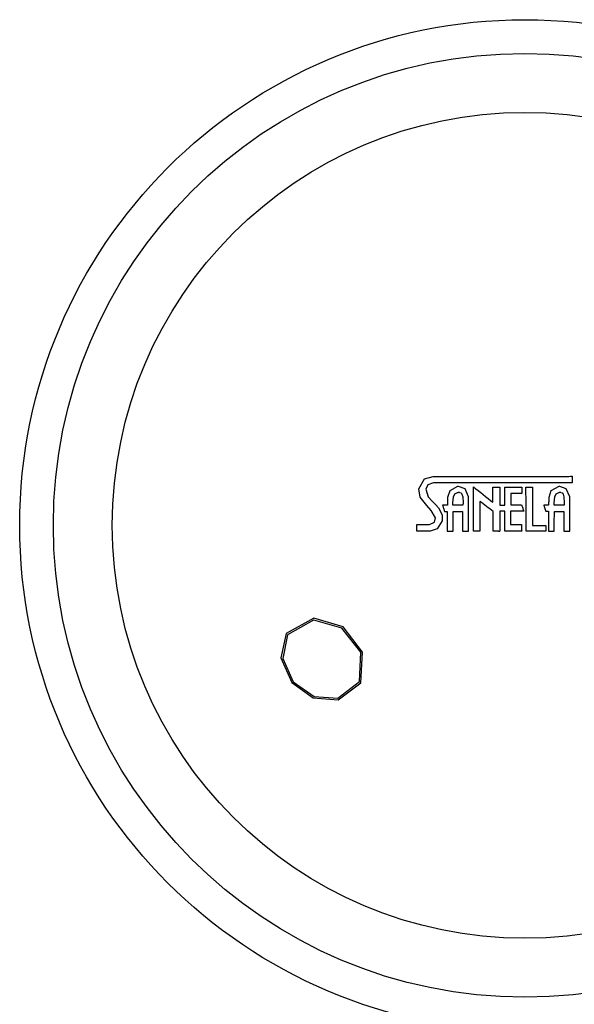
# Model space of a CAD drawing. Units: millimetres. Extents: x 6164 to 6782, y 4300 to 5739.
# Drawn here: x 6244 to 6277, y 4910 to 4968 of the extents above; entities that cross this region are included whole.
import ezdxf

# ---------------------------------------------------------------- set-up
doc = ezdxf.new("R2010")
doc.units = ezdxf.units.MM

msp = doc.modelspace()

# ---------------------------------------------------------------- linework, layer by layer
at = {"color": 7, "linetype": 'Continuous'}
for p, q in [((6268.574, 4940.881), (6268.758, 4940.881)), ((6268.758, 4940.881), (6268.942, 4940.881)), ((6268.942, 4940.881), (6269.126, 4940.882)), ((6269.126, 4940.882), (6269.31, 4940.882)), ((6269.31, 4940.882), (6269.495, 4940.882)), ((6269.495, 4940.882), (6269.679, 4940.883)), ((6269.679, 4940.883), (6269.864, 4940.883)), ((6269.864, 4940.883), (6270.049, 4940.883)), ((6270.049, 4940.883), (6270.349, 4940.884)), ((6270.349, 4940.884), (6270.65, 4940.885)), ((6270.65, 4940.885), (6270.95, 4940.885)), ((6270.95, 4940.885), (6271.251, 4940.886)), ((6271.251, 4940.886), (6271.553, 4940.887)), ((6271.553, 4940.887), (6271.854, 4940.887)), ((6271.854, 4940.887), (6272.156, 4940.888)), ((6272.156, 4940.888), (6272.458, 4940.889)), ((6272.458, 4940.889), (6272.801, 4940.89)), ((6272.801, 4940.89), (6273.144, 4940.89)), ((6273.144, 4940.89), (6273.488, 4940.891)), ((6273.488, 4940.891), (6273.831, 4940.891)), ((6273.831, 4940.891), (6274.174, 4940.892)), ((6274.174, 4940.892), (6274.518, 4940.892)), ((6274.518, 4940.892), (6274.861, 4940.893)), ((6274.861, 4940.893), (6275.204, 4940.893)), ((6275.204, 4940.893), (6275.311, 4940.894)), ((6275.311, 4940.894), (6275.417, 4940.894)), ((6275.417, 4940.894), (6275.523, 4940.894)), ((6275.523, 4940.894), (6275.63, 4940.894)), ((6275.63, 4940.894), (6275.736, 4940.894)), ((6275.736, 4940.894), (6275.843, 4940.894)), ((6275.843, 4940.894), (6275.949, 4940.894)), ((6275.949, 4940.894), (6276.055, 4940.894)), ((6276.055, 4940.894), (6276.151, 4940.894)), ((6276.151, 4940.894), (6276.247, 4940.895)), ((6276.247, 4940.895), (6276.342, 4940.895)), ((6276.342, 4940.895), (6276.438, 4940.895)), ((6276.438, 4940.895), (6276.534, 4940.895)), ((6276.534, 4940.895), (6276.63, 4940.895)), ((6276.63, 4940.895), (6276.725, 4940.896)), ((6276.725, 4940.896), (6276.821, 4940.896)), ((6276.821, 4940.896), (6276.821, 4940.847)), ((6276.821, 4940.847), (6276.821, 4940.799)), ((6276.821, 4940.799), (6276.821, 4940.751)), ((6276.821, 4940.751), (6276.821, 4940.702)), ((6276.821, 4940.702), (6276.821, 4940.654)), ((6276.821, 4940.654), (6276.821, 4940.605)), ((6276.821, 4940.605), (6276.821, 4940.557)), ((6270.05, 4940.503), (6268.602, 4940.503)), ((6270.05, 4940.293), (6270.03, 4940.293)), ((6270.35, 4940.503), (6270.05, 4940.503)), ((6270.054, 4940.293), (6270.05, 4940.293)), ((6270.058, 4940.294), (6270.054, 4940.293)), ((6270.062, 4940.294), (6270.058, 4940.294)), ((6270.065, 4940.294), (6270.062, 4940.294)), ((6270.069, 4940.295), (6270.065, 4940.294)), ((6270.073, 4940.295), (6270.069, 4940.295)), ((6270.077, 4940.295), (6270.073, 4940.295)), ((6270.081, 4940.296), (6270.077, 4940.295)), ((6270.65, 4940.503), (6270.35, 4940.503)), ((6270.951, 4940.503), (6270.65, 4940.503)), ((6271.252, 4940.503), (6270.951, 4940.503)), ((6270.968, 4940.276), (6271.112, 4940.162)), ((6270.969, 4939.947), (6270.968, 4940.276)), ((6271.112, 4940.162), (6271.257, 4940.047)), ((6271.553, 4940.504), (6271.252, 4940.503)), ((6271.257, 4940.047), (6271.401, 4939.932)), ((6271.855, 4940.504), (6271.553, 4940.504)), ((6272.157, 4940.504), (6271.855, 4940.504)), ((6272.123, 4940.245), (6272.165, 4940.245)), ((6272.123, 4940.134), (6272.123, 4940.245)), ((6272.124, 4940.022), (6272.123, 4940.134)), ((6272.124, 4939.911), (6272.124, 4940.022)), ((6272.458, 4940.504), (6272.157, 4940.504)), ((6272.165, 4940.245), (6272.207, 4940.245)), ((6272.207, 4940.245), (6272.249, 4940.245)), ((6272.249, 4940.245), (6272.291, 4940.245)), ((6272.291, 4940.245), (6272.333, 4940.245)), ((6272.333, 4940.245), (6272.375, 4940.245)), ((6272.375, 4940.245), (6272.417, 4940.245)), ((6272.417, 4940.245), (6272.459, 4940.245)), ((6272.801, 4940.505), (6272.458, 4940.504)), ((6272.459, 4940.245), (6272.538, 4940.245)), ((6272.538, 4940.245), (6272.538, 4940.114)), ((6272.538, 4940.114), (6272.539, 4939.982)), ((6273.145, 4940.505), (6272.801, 4940.505)), ((6272.824, 4940.246), (6272.951, 4940.246)), ((6272.824, 4940.114), (6272.824, 4940.246)), ((6272.824, 4939.982), (6272.824, 4940.114)), ((6272.951, 4940.246), (6273.079, 4940.246)), ((6273.079, 4940.246), (6273.207, 4940.246)), ((6273.488, 4940.506), (6273.145, 4940.505)), ((6273.207, 4940.246), (6273.334, 4940.246)), ((6273.334, 4940.246), (6273.462, 4940.247)), ((6273.462, 4940.247), (6273.59, 4940.247)), ((6273.831, 4940.506), (6273.488, 4940.506)), ((6273.59, 4940.247), (6273.718, 4940.247)), ((6273.718, 4940.247), (6273.845, 4940.247)), ((6274.175, 4940.507), (6273.831, 4940.506)), ((6273.845, 4940.247), (6273.846, 4940.2)), ((6273.846, 4940.2), (6273.846, 4940.153)), ((6273.846, 4940.153), (6273.846, 4940.106)), ((6273.846, 4940.106), (6273.846, 4940.058)), ((6273.846, 4940.058), (6273.846, 4940.011)), ((6273.846, 4940.011), (6273.846, 4939.964)), ((6274.087, 4940.246), (6274.135, 4940.246)), ((6274.088, 4939.921), (6274.087, 4940.246)), ((6274.135, 4940.246), (6274.183, 4940.246)), ((6274.518, 4940.507), (6274.175, 4940.507)), ((6274.183, 4940.246), (6274.231, 4940.247)), ((6274.231, 4940.247), (6274.279, 4940.247)), ((6274.279, 4940.247), (6274.327, 4940.247)), ((6274.327, 4940.247), (6274.375, 4940.248)), ((6274.375, 4940.248), (6274.423, 4940.248)), ((6274.423, 4940.248), (6274.471, 4940.248)), ((6274.471, 4940.248), (6274.472, 4939.965)), ((6274.862, 4940.508), (6274.518, 4940.507)), ((6275.205, 4940.508), (6274.862, 4940.508)), ((6275.311, 4940.508), (6275.205, 4940.508)), ((6275.418, 4940.508), (6275.311, 4940.508)), ((6275.524, 4940.508), (6275.418, 4940.508)), ((6275.631, 4940.508), (6275.524, 4940.508)), ((6275.737, 4940.508), (6275.631, 4940.508)), ((6275.843, 4940.507), (6275.737, 4940.508)), ((6275.95, 4940.507), (6275.843, 4940.507)), ((6276.056, 4940.507), (6275.95, 4940.507)), ((6276.088, 4940.298), (6276.038, 4940.298)), ((6276.152, 4940.507), (6276.056, 4940.507)), ((6276.247, 4940.508), (6276.152, 4940.507)), ((6276.343, 4940.508), (6276.247, 4940.508)), ((6276.439, 4940.508), (6276.343, 4940.508)), ((6276.534, 4940.508), (6276.439, 4940.508)), ((6276.63, 4940.508), (6276.534, 4940.508)), ((6276.726, 4940.508), (6276.63, 4940.508)), ((6276.821, 4940.509), (6276.726, 4940.508)), ((6276.821, 4940.557), (6276.821, 4940.509)), ((6269.43, 4939.464), (6269.429, 4939.408)), ((6269.431, 4939.578), (6269.43, 4939.521)), ((6269.43, 4939.521), (6269.43, 4939.464)), ((6269.432, 4939.635), (6269.431, 4939.578)), ((6270.03, 4939.938), (6270.033, 4939.937)), ((6270.033, 4939.937), (6270.035, 4939.937)), ((6270.035, 4939.937), (6270.038, 4939.937)), ((6270.038, 4939.937), (6270.04, 4939.937)), ((6270.04, 4939.937), (6270.043, 4939.936)), ((6270.043, 4939.936), (6270.046, 4939.936)), ((6270.046, 4939.936), (6270.048, 4939.936)), ((6270.048, 4939.936), (6270.051, 4939.936)), ((6270.145, 4939.931), (6270.051, 4939.936)), ((6270.681, 4939.422), (6270.681, 4939.675)), ((6270.97, 4939.618), (6270.969, 4939.947)), ((6270.971, 4939.289), (6270.97, 4939.618)), ((6271.401, 4939.932), (6271.546, 4939.816)), ((6271.546, 4939.816), (6271.69, 4939.701)), ((6271.69, 4939.701), (6271.835, 4939.586)), ((6271.835, 4939.586), (6271.98, 4939.471)), ((6271.98, 4939.471), (6272.125, 4939.355)), ((6272.124, 4939.8), (6272.124, 4939.911)), ((6272.124, 4939.689), (6272.124, 4939.8)), ((6272.124, 4939.578), (6272.124, 4939.689)), ((6272.124, 4939.467), (6272.124, 4939.578)), ((6272.125, 4939.355), (6272.124, 4939.467)), ((6272.539, 4939.982), (6272.539, 4939.85)), ((6272.539, 4939.85), (6272.539, 4939.719)), ((6272.539, 4939.719), (6272.54, 4939.587)), ((6272.54, 4939.587), (6272.54, 4939.455)), ((6272.54, 4939.455), (6272.541, 4939.324)), ((6272.824, 4939.851), (6272.824, 4939.982)), ((6272.824, 4939.719), (6272.824, 4939.851)), ((6272.825, 4939.587), (6272.824, 4939.719)), ((6272.825, 4939.456), (6272.825, 4939.587)), ((6272.825, 4939.324), (6272.825, 4939.456)), ((6273.182, 4939.868), (6273.182, 4939.785)), ((6273.265, 4939.868), (6273.182, 4939.868)), ((6273.182, 4939.785), (6273.182, 4939.701)), ((6273.182, 4939.701), (6273.182, 4939.618)), ((6273.182, 4939.618), (6273.182, 4939.534)), ((6273.182, 4939.534), (6273.182, 4939.45)), ((6273.182, 4939.45), (6273.183, 4939.367)), ((6273.348, 4939.869), (6273.265, 4939.868)), ((6273.431, 4939.869), (6273.348, 4939.869)), ((6273.514, 4939.869), (6273.431, 4939.869)), ((6273.597, 4939.869), (6273.514, 4939.869)), ((6273.68, 4939.869), (6273.597, 4939.869)), ((6273.763, 4939.869), (6273.68, 4939.869)), ((6273.846, 4939.869), (6273.763, 4939.869)), ((6273.846, 4939.964), (6273.846, 4939.917)), ((6273.846, 4939.917), (6273.846, 4939.869)), ((6274.089, 4939.597), (6274.088, 4939.921)), ((6274.09, 4939.272), (6274.089, 4939.597)), ((6274.472, 4939.965), (6274.472, 4939.681)), ((6274.472, 4939.681), (6274.472, 4939.397)), ((6275.436, 4939.467), (6275.435, 4939.41)), ((6275.437, 4939.581), (6275.436, 4939.524)), ((6275.436, 4939.524), (6275.436, 4939.467)), ((6275.438, 4939.638), (6275.437, 4939.581)), ((6276.032, 4939.94), (6276.056, 4939.94)), ((6276.151, 4939.936), (6276.056, 4939.94)), ((6276.696, 4939.424), (6276.696, 4939.677)), ((6269.168, 4939.18), (6269.131, 4939.18)), ((6269.131, 4939.18), (6269.146, 4939.134)), ((6269.146, 4939.134), (6269.161, 4939.089)), ((6269.161, 4939.089), (6269.176, 4939.044)), ((6269.205, 4939.18), (6269.168, 4939.18)), ((6269.176, 4939.044), (6269.191, 4938.999)), ((6269.191, 4938.999), (6269.206, 4938.953)), ((6269.241, 4939.18), (6269.205, 4939.18)), ((6269.206, 4938.953), (6269.221, 4938.908)), ((6269.221, 4938.908), (6269.236, 4938.863)), ((6269.236, 4938.863), (6269.251, 4938.818)), ((6269.278, 4939.18), (6269.241, 4939.18)), ((6269.315, 4939.18), (6269.278, 4939.18)), ((6269.352, 4939.18), (6269.315, 4939.18)), ((6269.389, 4939.18), (6269.352, 4939.18)), ((6269.426, 4939.18), (6269.389, 4939.18)), ((6269.427, 4939.294), (6269.426, 4939.237)), ((6269.426, 4939.237), (6269.426, 4939.18)), ((6269.428, 4939.351), (6269.427, 4939.294)), ((6269.429, 4939.408), (6269.428, 4939.351)), ((6269.752, 4939.3), (6269.752, 4939.316)), ((6269.752, 4939.284), (6269.752, 4939.3)), ((6269.752, 4939.268), (6269.752, 4939.284)), ((6269.752, 4939.252), (6269.752, 4939.268)), ((6269.752, 4939.236), (6269.752, 4939.252)), ((6269.752, 4939.219), (6269.752, 4939.236)), ((6269.752, 4939.203), (6269.752, 4939.219)), ((6269.752, 4939.187), (6269.752, 4939.203)), ((6269.79, 4939.187), (6269.752, 4939.187)), ((6269.827, 4939.187), (6269.79, 4939.187)), ((6269.864, 4939.187), (6269.827, 4939.187)), ((6269.902, 4939.188), (6269.864, 4939.187)), ((6269.939, 4939.188), (6269.902, 4939.188)), ((6269.977, 4939.188), (6269.939, 4939.188)), ((6270.014, 4939.188), (6269.977, 4939.188)), ((6270.052, 4939.188), (6270.014, 4939.188)), ((6270.088, 4939.188), (6270.052, 4939.188)), ((6270.125, 4939.188), (6270.088, 4939.188)), ((6270.162, 4939.188), (6270.125, 4939.188)), ((6270.199, 4939.188), (6270.162, 4939.188)), ((6270.236, 4939.188), (6270.199, 4939.188)), ((6270.273, 4939.188), (6270.236, 4939.188)), ((6270.31, 4939.188), (6270.273, 4939.188)), ((6270.346, 4939.188), (6270.31, 4939.188)), ((6270.347, 4939.205), (6270.346, 4939.188)), ((6270.348, 4939.271), (6270.347, 4939.255)), ((6270.347, 4939.255), (6270.347, 4939.238)), ((6270.347, 4939.238), (6270.347, 4939.221)), ((6270.347, 4939.221), (6270.347, 4939.205)), ((6270.349, 4939.321), (6270.348, 4939.305)), ((6270.348, 4939.305), (6270.348, 4939.288)), ((6270.348, 4939.288), (6270.348, 4939.271)), ((6270.68, 4938.661), (6270.681, 4938.915)), ((6270.681, 4939.168), (6270.681, 4939.422)), ((6270.681, 4938.915), (6270.681, 4939.168)), ((6270.972, 4938.959), (6270.971, 4939.289)), ((6270.972, 4938.63), (6270.972, 4938.959)), ((6271.348, 4938.967), (6271.347, 4938.746)), ((6271.348, 4939.408), (6271.348, 4939.187)), ((6271.446, 4939.334), (6271.348, 4939.408)), ((6271.348, 4939.187), (6271.348, 4938.967)), ((6271.544, 4939.26), (6271.446, 4939.334)), ((6271.642, 4939.185), (6271.544, 4939.26)), ((6271.74, 4939.111), (6271.642, 4939.185)), ((6271.838, 4939.036), (6271.74, 4939.111)), ((6271.936, 4938.962), (6271.838, 4939.036)), ((6272.034, 4938.887), (6271.936, 4938.962)), ((6272.132, 4938.813), (6272.034, 4938.887)), ((6272.541, 4939.324), (6272.541, 4939.192)), ((6272.541, 4939.192), (6272.577, 4939.192)), ((6272.577, 4939.192), (6272.612, 4939.192)), ((6272.612, 4939.192), (6272.648, 4939.192)), ((6272.648, 4939.192), (6272.683, 4939.192)), ((6272.683, 4939.192), (6272.719, 4939.192)), ((6272.719, 4939.192), (6272.754, 4939.192)), ((6272.754, 4939.192), (6272.79, 4939.192)), ((6272.79, 4939.192), (6272.825, 4939.192)), ((6272.825, 4939.192), (6272.825, 4939.324)), ((6273.183, 4939.367), (6273.183, 4939.283)), ((6273.183, 4939.283), (6273.183, 4939.199)), ((6273.183, 4939.199), (6273.264, 4939.2)), ((6273.264, 4939.2), (6273.344, 4939.2)), ((6273.344, 4939.2), (6273.425, 4939.2)), ((6273.425, 4939.2), (6273.506, 4939.2)), ((6273.506, 4939.2), (6273.587, 4939.2)), ((6273.587, 4939.2), (6273.667, 4939.2)), ((6273.667, 4939.2), (6273.748, 4939.2)), ((6273.748, 4939.2), (6273.829, 4939.2)), ((6273.829, 4939.2), (6273.844, 4939.153)), ((6273.844, 4939.153), (6273.86, 4939.106)), ((6273.86, 4939.106), (6273.876, 4939.06)), ((6273.876, 4939.06), (6273.891, 4939.013)), ((6273.891, 4939.013), (6273.907, 4938.966)), ((6273.907, 4938.966), (6273.922, 4938.919)), ((6273.922, 4938.919), (6273.938, 4938.872)), ((6273.938, 4938.872), (6273.953, 4938.825)), ((6274.091, 4938.947), (6274.09, 4939.272)), ((6274.092, 4938.622), (6274.091, 4938.947)), ((6274.472, 4939.397), (6274.472, 4939.113)), ((6274.472, 4939.113), (6274.472, 4938.829)), ((6275.144, 4939.182), (6275.152, 4939.158)), ((6275.152, 4939.158), (6275.16, 4939.133)), ((6275.16, 4939.133), (6275.168, 4939.109)), ((6275.168, 4939.109), (6275.176, 4939.084)), ((6275.176, 4939.084), (6275.184, 4939.06)), ((6275.184, 4939.06), (6275.192, 4939.035)), ((6275.192, 4939.035), (6275.2, 4939.011)), ((6275.2, 4939.011), (6275.207, 4938.987)), ((6275.432, 4939.182), (6275.207, 4939.182)), ((6275.207, 4938.987), (6275.214, 4938.966)), ((6275.214, 4938.966), (6275.221, 4938.945)), ((6275.221, 4938.945), (6275.228, 4938.924)), ((6275.228, 4938.924), (6275.234, 4938.903)), ((6275.234, 4938.903), (6275.241, 4938.882)), ((6275.241, 4938.882), (6275.248, 4938.862)), ((6275.248, 4938.862), (6275.255, 4938.841)), ((6275.433, 4939.239), (6275.432, 4939.182)), ((6275.434, 4939.353), (6275.433, 4939.296)), ((6275.433, 4939.296), (6275.433, 4939.239)), ((6275.435, 4939.41), (6275.434, 4939.353)), ((6275.758, 4939.19), (6275.758, 4939.318)), ((6275.796, 4939.19), (6275.758, 4939.19)), ((6275.833, 4939.19), (6275.796, 4939.19)), ((6275.871, 4939.19), (6275.833, 4939.19)), ((6275.908, 4939.19), (6275.871, 4939.19)), ((6275.945, 4939.19), (6275.908, 4939.19)), ((6275.983, 4939.19), (6275.945, 4939.19)), ((6276.02, 4939.19), (6275.983, 4939.19)), ((6276.058, 4939.19), (6276.02, 4939.19)), ((6276.095, 4939.191), (6276.058, 4939.19)), ((6276.132, 4939.191), (6276.095, 4939.191)), ((6276.169, 4939.191), (6276.132, 4939.191)), ((6276.206, 4939.191), (6276.169, 4939.191)), ((6276.243, 4939.191), (6276.206, 4939.191)), ((6276.281, 4939.191), (6276.243, 4939.191)), ((6276.318, 4939.191), (6276.281, 4939.191)), ((6276.355, 4939.191), (6276.318, 4939.191)), ((6276.355, 4939.324), (6276.355, 4939.191)), ((6276.694, 4938.664), (6276.695, 4938.917)), ((6276.695, 4939.171), (6276.696, 4939.424)), ((6276.695, 4938.917), (6276.695, 4939.171)), ((6269.251, 4938.818), (6269.271, 4938.817)), ((6269.271, 4938.817), (6269.29, 4938.817)), ((6269.29, 4938.817), (6269.31, 4938.817)), ((6269.31, 4938.817), (6269.33, 4938.817)), ((6269.33, 4938.817), (6269.349, 4938.816)), ((6269.349, 4938.816), (6269.369, 4938.816)), ((6269.369, 4938.816), (6269.389, 4938.816)), ((6269.389, 4938.816), (6269.408, 4938.815)), ((6269.408, 4938.815), (6269.408, 4938.669)), ((6269.408, 4938.669), (6269.409, 4938.522)), ((6269.409, 4938.522), (6269.409, 4938.375)), ((6269.409, 4938.375), (6269.409, 4938.228)), ((6269.755, 4938.811), (6269.792, 4938.812)), ((6269.755, 4938.666), (6269.755, 4938.811)), ((6269.755, 4938.52), (6269.755, 4938.666)), ((6269.756, 4938.374), (6269.755, 4938.52)), ((6269.756, 4938.228), (6269.756, 4938.374)), ((6269.792, 4938.812), (6269.829, 4938.812)), ((6269.829, 4938.812), (6269.866, 4938.812)), ((6269.866, 4938.812), (6269.904, 4938.813)), ((6269.904, 4938.813), (6269.941, 4938.813)), ((6269.941, 4938.813), (6269.978, 4938.813)), ((6269.978, 4938.813), (6270.015, 4938.814)), ((6270.015, 4938.814), (6270.052, 4938.814)), ((6270.052, 4938.814), (6270.087, 4938.814)), ((6270.087, 4938.814), (6270.121, 4938.815)), ((6270.121, 4938.815), (6270.155, 4938.815)), ((6270.155, 4938.815), (6270.19, 4938.815)), ((6270.19, 4938.815), (6270.224, 4938.816)), ((6270.224, 4938.816), (6270.258, 4938.816)), ((6270.258, 4938.816), (6270.292, 4938.816)), ((6270.292, 4938.816), (6270.327, 4938.817)), ((6270.326, 4938.376), (6270.325, 4938.229)), ((6270.327, 4938.817), (6270.326, 4938.67)), ((6270.326, 4938.67), (6270.326, 4938.523)), ((6270.326, 4938.523), (6270.326, 4938.376)), ((6270.68, 4938.408), (6270.68, 4938.661)), ((6270.68, 4938.154), (6270.68, 4938.408)), ((6270.973, 4938.3), (6270.972, 4938.63)), ((6270.974, 4937.97), (6270.973, 4938.3)), ((6271.347, 4938.304), (6271.346, 4938.083)), ((6271.347, 4938.746), (6271.347, 4938.525)), ((6271.347, 4938.525), (6271.347, 4938.304)), ((6272.132, 4938.666), (6272.132, 4938.813)), ((6272.133, 4938.519), (6272.132, 4938.666)), ((6272.133, 4938.371), (6272.133, 4938.519)), ((6272.133, 4938.224), (6272.133, 4938.371)), ((6272.526, 4938.82), (6272.528, 4938.673)), ((6272.565, 4938.82), (6272.526, 4938.82)), ((6272.528, 4938.673), (6272.529, 4938.526)), ((6272.529, 4938.526), (6272.53, 4938.379)), ((6272.53, 4938.379), (6272.531, 4938.232)), ((6272.604, 4938.821), (6272.565, 4938.82)), ((6272.642, 4938.821), (6272.604, 4938.821)), ((6272.681, 4938.821), (6272.642, 4938.821)), ((6272.719, 4938.821), (6272.681, 4938.821)), ((6272.758, 4938.821), (6272.719, 4938.821)), ((6272.796, 4938.821), (6272.758, 4938.821)), ((6272.835, 4938.821), (6272.796, 4938.821)), ((6272.835, 4938.675), (6272.835, 4938.821)), ((6272.835, 4938.528), (6272.835, 4938.675)), ((6272.835, 4938.382), (6272.835, 4938.528)), ((6272.836, 4938.236), (6272.835, 4938.382)), ((6273.159, 4938.828), (6273.159, 4938.728)), ((6273.258, 4938.828), (6273.159, 4938.828)), ((6273.159, 4938.728), (6273.159, 4938.629)), ((6273.159, 4938.629), (6273.159, 4938.529)), ((6273.159, 4938.529), (6273.159, 4938.43)), ((6273.159, 4938.43), (6273.159, 4938.33)), ((6273.159, 4938.33), (6273.16, 4938.23)), ((6273.357, 4938.827), (6273.258, 4938.828)), ((6273.457, 4938.827), (6273.357, 4938.827)), ((6273.556, 4938.826), (6273.457, 4938.827)), ((6273.655, 4938.826), (6273.556, 4938.826)), ((6273.755, 4938.826), (6273.655, 4938.826)), ((6273.854, 4938.825), (6273.755, 4938.826)), ((6273.953, 4938.825), (6273.854, 4938.825)), ((6274.093, 4938.297), (6274.092, 4938.622)), ((6274.094, 4937.972), (6274.093, 4938.297)), ((6274.472, 4938.829), (6274.472, 4938.545)), ((6274.472, 4938.545), (6274.473, 4938.261)), ((6274.473, 4938.261), (6274.473, 4937.977)), ((6275.255, 4938.841), (6275.261, 4938.82)), ((6275.261, 4938.82), (6275.281, 4938.821)), ((6275.281, 4938.821), (6275.3, 4938.822)), ((6275.3, 4938.822), (6275.32, 4938.822)), ((6275.32, 4938.822), (6275.339, 4938.823)), ((6275.339, 4938.823), (6275.358, 4938.824)), ((6275.358, 4938.824), (6275.378, 4938.825)), ((6275.378, 4938.825), (6275.397, 4938.826)), ((6275.397, 4938.826), (6275.417, 4938.827)), ((6275.417, 4938.385), (6275.416, 4938.237)), ((6275.417, 4938.827), (6275.417, 4938.679)), ((6275.417, 4938.679), (6275.417, 4938.532)), ((6275.417, 4938.532), (6275.417, 4938.385)), ((6275.771, 4938.379), (6275.772, 4938.526)), ((6275.771, 4938.233), (6275.771, 4938.379)), ((6275.772, 4938.672), (6275.772, 4938.818)), ((6275.772, 4938.818), (6275.808, 4938.818)), ((6275.772, 4938.526), (6275.772, 4938.672)), ((6275.808, 4938.818), (6275.844, 4938.818)), ((6275.844, 4938.818), (6275.88, 4938.818)), ((6275.88, 4938.818), (6275.915, 4938.818)), ((6275.915, 4938.818), (6275.951, 4938.818)), ((6275.951, 4938.818), (6275.987, 4938.818)), ((6275.987, 4938.818), (6276.023, 4938.819)), ((6276.023, 4938.819), (6276.058, 4938.819)), ((6276.058, 4938.819), (6276.093, 4938.819)), ((6276.093, 4938.819), (6276.127, 4938.819)), ((6276.127, 4938.819), (6276.161, 4938.819)), ((6276.161, 4938.819), (6276.196, 4938.819)), ((6276.196, 4938.819), (6276.23, 4938.819)), ((6276.23, 4938.819), (6276.264, 4938.819)), ((6276.264, 4938.819), (6276.299, 4938.819)), ((6276.299, 4938.819), (6276.333, 4938.819)), ((6276.333, 4938.819), (6276.333, 4938.673)), ((6276.333, 4938.673), (6276.333, 4938.527)), ((6276.333, 4938.527), (6276.334, 4938.38)), ((6276.334, 4938.38), (6276.334, 4938.234)), ((6276.694, 4938.41), (6276.694, 4938.664)), ((6276.694, 4938.156), (6276.694, 4938.41)), ((6267.6, 4938.029), (6267.694, 4938.029)), ((6267.6, 4937.98), (6267.6, 4938.029)), ((6267.6, 4937.931), (6267.6, 4937.98)), ((6267.6, 4937.882), (6267.6, 4937.931)), ((6267.6, 4937.832), (6267.6, 4937.882)), ((6267.6, 4937.783), (6267.6, 4937.832)), ((6267.6, 4937.734), (6267.6, 4937.783)), ((6267.6, 4937.685), (6267.6, 4937.734)), ((6267.6, 4937.635), (6267.6, 4937.685)), ((6267.694, 4938.029), (6267.789, 4938.03)), ((6267.789, 4938.03), (6267.884, 4938.03)), ((6267.884, 4938.03), (6267.979, 4938.03)), ((6267.979, 4938.03), (6268.075, 4938.03)), ((6268.075, 4938.03), (6268.17, 4938.03)), ((6268.17, 4938.03), (6268.265, 4938.03)), ((6268.265, 4938.03), (6268.36, 4938.031)), ((6269.409, 4938.228), (6269.409, 4938.081)), ((6269.409, 4938.081), (6269.41, 4937.934)), ((6269.41, 4937.934), (6269.41, 4937.787)), ((6269.41, 4937.787), (6269.41, 4937.64)), ((6269.756, 4938.083), (6269.756, 4938.228)), ((6269.756, 4937.937), (6269.756, 4938.083)), ((6269.757, 4937.791), (6269.756, 4937.937)), ((6269.757, 4937.645), (6269.757, 4937.791)), ((6270.325, 4937.935), (6270.324, 4937.789)), ((6270.324, 4937.789), (6270.324, 4937.642)), ((6270.325, 4938.229), (6270.325, 4938.082)), ((6270.325, 4938.082), (6270.325, 4937.935)), ((6270.68, 4937.9), (6270.68, 4938.154)), ((6270.68, 4937.647), (6270.68, 4937.9)), ((6270.975, 4937.64), (6270.974, 4937.97)), ((6271.346, 4938.083), (6271.346, 4937.862)), ((6271.346, 4937.862), (6271.346, 4937.641)), ((6272.133, 4938.077), (6272.133, 4938.224)), ((6272.134, 4937.93), (6272.133, 4938.077)), ((6272.134, 4937.783), (6272.134, 4937.93)), ((6272.134, 4937.636), (6272.134, 4937.783)), ((6272.531, 4938.232), (6272.532, 4938.085)), ((6272.532, 4938.085), (6272.533, 4937.937)), ((6272.533, 4937.937), (6272.534, 4937.79)), ((6272.534, 4937.79), (6272.535, 4937.643)), ((6272.836, 4938.089), (6272.836, 4938.236)), ((6272.836, 4937.943), (6272.836, 4938.089)), ((6272.836, 4937.797), (6272.836, 4937.943)), ((6272.837, 4937.65), (6272.836, 4937.797)), ((6273.16, 4938.23), (6273.16, 4938.131)), ((6273.16, 4938.131), (6273.16, 4938.031)), ((6273.16, 4938.031), (6273.244, 4938.031)), ((6273.244, 4938.031), (6273.328, 4938.031)), ((6273.328, 4938.031), (6273.411, 4938.031)), ((6273.411, 4938.031), (6273.495, 4938.032)), ((6273.495, 4938.032), (6273.579, 4938.032)), ((6273.579, 4938.032), (6273.663, 4938.032)), ((6273.663, 4938.032), (6273.747, 4938.032)), ((6273.747, 4938.032), (6273.831, 4938.032)), ((6273.831, 4938.032), (6273.831, 4937.985)), ((6273.831, 4937.985), (6273.831, 4937.937)), ((6273.831, 4937.937), (6273.831, 4937.89)), ((6273.831, 4937.89), (6273.831, 4937.842)), ((6273.831, 4937.842), (6273.831, 4937.794)), ((6273.831, 4937.794), (6273.831, 4937.747)), ((6273.831, 4937.747), (6273.831, 4937.699)), ((6273.831, 4937.699), (6273.832, 4937.652)), ((6274.095, 4937.647), (6274.094, 4937.972)), ((6274.473, 4937.977), (6274.565, 4937.977)), ((6274.565, 4937.977), (6274.657, 4937.978)), ((6274.657, 4937.978), (6274.749, 4937.978)), ((6274.749, 4937.978), (6274.841, 4937.978)), ((6274.841, 4937.978), (6274.933, 4937.979)), ((6274.933, 4937.979), (6275.025, 4937.979)), ((6275.025, 4937.979), (6275.117, 4937.98)), ((6275.117, 4937.98), (6275.209, 4937.98)), ((6275.271, 4937.814), (6275.27, 4937.772)), ((6275.27, 4937.772), (6275.27, 4937.73)), ((6275.27, 4937.73), (6275.27, 4937.689)), ((6275.27, 4937.689), (6275.27, 4937.647)), ((6275.272, 4937.98), (6275.271, 4937.939)), ((6275.271, 4937.939), (6275.271, 4937.897)), ((6275.271, 4937.897), (6275.271, 4937.855)), ((6275.271, 4937.855), (6275.271, 4937.814)), ((6275.416, 4938.237), (6275.416, 4938.09)), ((6275.416, 4938.09), (6275.416, 4937.942)), ((6275.416, 4937.942), (6275.416, 4937.795)), ((6275.416, 4937.795), (6275.416, 4937.647)), ((6275.77, 4937.941), (6275.771, 4938.087)), ((6275.77, 4937.794), (6275.77, 4937.941)), ((6275.77, 4937.648), (6275.77, 4937.794)), ((6275.771, 4938.087), (6275.771, 4938.233)), ((6276.334, 4938.234), (6276.334, 4938.088)), ((6276.334, 4938.088), (6276.334, 4937.941)), ((6276.334, 4937.941), (6276.334, 4937.795)), ((6276.334, 4937.795), (6276.335, 4937.649)), ((6276.693, 4937.903), (6276.694, 4938.156)), ((6276.693, 4937.649), (6276.693, 4937.903)), ((6267.699, 4937.636), (6267.6, 4937.635)), ((6267.798, 4937.636), (6267.699, 4937.636)), ((6267.898, 4937.636), (6267.798, 4937.636)), ((6267.997, 4937.636), (6267.898, 4937.636)), ((6268.096, 4937.636), (6267.997, 4937.636)), ((6268.196, 4937.636), (6268.096, 4937.636)), ((6268.295, 4937.637), (6268.196, 4937.636)), ((6268.395, 4937.637), (6268.295, 4937.637)), ((6269.41, 4937.64), (6269.453, 4937.641)), ((6269.453, 4937.641), (6269.497, 4937.642)), ((6269.497, 4937.642), (6269.54, 4937.642)), ((6269.54, 4937.642), (6269.583, 4937.643)), ((6269.583, 4937.643), (6269.627, 4937.643)), ((6269.627, 4937.643), (6269.67, 4937.644)), ((6269.67, 4937.644), (6269.713, 4937.645)), ((6269.713, 4937.645), (6269.757, 4937.645)), ((6270.324, 4937.642), (6270.368, 4937.642)), ((6270.368, 4937.642), (6270.413, 4937.643)), ((6270.413, 4937.643), (6270.457, 4937.643)), ((6270.457, 4937.643), (6270.502, 4937.644)), ((6270.502, 4937.644), (6270.546, 4937.645)), ((6270.546, 4937.645), (6270.591, 4937.645)), ((6270.591, 4937.645), (6270.635, 4937.646)), ((6270.635, 4937.646), (6270.68, 4937.647)), ((6271.021, 4937.64), (6270.975, 4937.64)), ((6271.068, 4937.641), (6271.021, 4937.64)), ((6271.114, 4937.641), (6271.068, 4937.641)), ((6271.16, 4937.641), (6271.114, 4937.641)), ((6271.207, 4937.641), (6271.16, 4937.641)), ((6271.253, 4937.641), (6271.207, 4937.641)), ((6271.3, 4937.641), (6271.253, 4937.641)), ((6271.346, 4937.641), (6271.3, 4937.641)), ((6272.175, 4937.636), (6272.134, 4937.636)), ((6272.216, 4937.637), (6272.175, 4937.636)), ((6272.257, 4937.638), (6272.216, 4937.637)), ((6272.298, 4937.638), (6272.257, 4937.638)), ((6272.339, 4937.639), (6272.298, 4937.638)), ((6272.38, 4937.639), (6272.339, 4937.639)), ((6272.421, 4937.64), (6272.38, 4937.639)), ((6272.462, 4937.64), (6272.421, 4937.64)), ((6272.462, 4937.64), (6272.535, 4937.643)), ((6272.961, 4937.65), (6272.837, 4937.65)), ((6273.085, 4937.65), (6272.961, 4937.65)), ((6273.21, 4937.651), (6273.085, 4937.65)), ((6273.334, 4937.651), (6273.21, 4937.651)), ((6273.458, 4937.651), (6273.334, 4937.651)), ((6273.583, 4937.651), (6273.458, 4937.651)), ((6273.707, 4937.651), (6273.583, 4937.651)), ((6273.832, 4937.652), (6273.707, 4937.651)), ((6274.234, 4937.647), (6274.095, 4937.647)), ((6274.374, 4937.647), (6274.234, 4937.647)), ((6274.513, 4937.647), (6274.374, 4937.647)), ((6274.652, 4937.647), (6274.513, 4937.647)), ((6274.791, 4937.647), (6274.652, 4937.647)), ((6274.931, 4937.647), (6274.791, 4937.647)), ((6275.07, 4937.647), (6274.931, 4937.647)), ((6275.209, 4937.647), (6275.07, 4937.647)), ((6275.27, 4937.647), (6275.209, 4937.647)), ((6275.416, 4937.647), (6275.46, 4937.648)), ((6275.46, 4937.648), (6275.505, 4937.648)), ((6275.505, 4937.648), (6275.549, 4937.648)), ((6275.549, 4937.648), (6275.593, 4937.648)), ((6275.593, 4937.648), (6275.637, 4937.648)), ((6275.637, 4937.648), (6275.681, 4937.648)), ((6275.681, 4937.648), (6275.726, 4937.648)), ((6275.726, 4937.648), (6275.77, 4937.648)), ((6276.335, 4937.649), (6276.379, 4937.649)), ((6276.379, 4937.649), (6276.424, 4937.649)), ((6276.424, 4937.649), (6276.469, 4937.649)), ((6276.469, 4937.649), (6276.514, 4937.649)), ((6276.514, 4937.649), (6276.558, 4937.649)), ((6276.558, 4937.649), (6276.603, 4937.649)), ((6276.603, 4937.649), (6276.648, 4937.649)), ((6276.648, 4937.649), (6276.693, 4937.649))]:
    msp.add_line(p, q, dxfattribs=at)
at = {"color": 7, "linetype": 'Continuous', "flags": 128}
for points in [[(6267.731, 4940.157), (6268.061, 4940.739), (6268.574, 4940.881)], [(6268.196, 4939.174), (6267.81, 4939.669), (6267.733, 4940.157)], [(6268.139, 4940.13), (6268.27, 4939.687), (6268.518, 4939.42)], [(6268.6, 4940.503), (6268.252, 4940.395), (6268.141, 4940.13)], [(6270.027, 4940.293), (6269.563, 4940.041), (6269.432, 4939.635)], [(6270.679, 4939.675), (6270.472, 4940.157), (6270.081, 4940.296)], [(6276.035, 4940.298), (6275.57, 4940.044), (6275.438, 4939.638)], [(6276.695, 4939.677), (6276.483, 4940.161), (6276.088, 4940.298)], [(6269.749, 4939.316), (6269.788, 4939.689), (6269.867, 4939.858), (6270.03, 4939.938)], [(6270.142, 4939.931), (6270.229, 4939.912), (6270.283, 4939.844), (6270.33, 4939.674), (6270.349, 4939.321)], [(6275.757, 4939.318), (6275.796, 4939.689), (6275.871, 4939.859), (6276.032, 4939.94)], [(6276.15, 4939.936), (6276.235, 4939.915), (6276.29, 4939.847), (6276.337, 4939.677), (6276.355, 4939.324)], [(6268.707, 4938.439), (6268.466, 4938.875), (6268.199, 4939.174)], [(6268.517, 4939.42), (6268.734, 4939.205), (6268.886, 4939.02)], [(6268.883, 4939.02), (6269.1, 4938.613), (6269.11, 4938.248)], [(6268.36, 4938.031), (6268.659, 4938.171), (6268.711, 4938.439)], [(6269.108, 4938.248), (6268.805, 4937.786), (6268.395, 4937.637)], [(6261.482, 4932.472), (6259.854, 4931.573), (6259.537, 4930.119), (6260.178, 4928.67), (6261.451, 4927.752), (6262.929, 4927.631)], [(6262.928, 4927.631), (6264.281, 4928.652), (6264.382, 4930.454), (6263.223, 4931.96), (6261.484, 4932.472)], [(6261.478, 4932.369), (6259.926, 4931.487), (6259.64, 4930.085), (6260.27, 4928.699), (6261.499, 4927.831), (6262.917, 4927.729)], [(6262.917, 4927.729), (6264.202, 4928.726), (6264.278, 4930.46), (6263.152, 4931.895), (6261.48, 4932.369)]]:
    msp.add_lwpolyline(points, dxfattribs=at)
at = {"color": 7, "linetype": 'Continuous'}
for radius in [30, 28, 24.5]:
    msp.add_circle((6274.019, 4937.99), radius, dxfattribs=at)
for centre, radius, start, end in [((6275.339, 4916.791), 22.392, 90.33808, 90.49975), ((6275.089, 4959.896), 21.917, 270.31294, 270.47685)]:
    msp.add_arc(centre, radius, start, end, dxfattribs=at)

doc.saveas('drawing.dxf')
